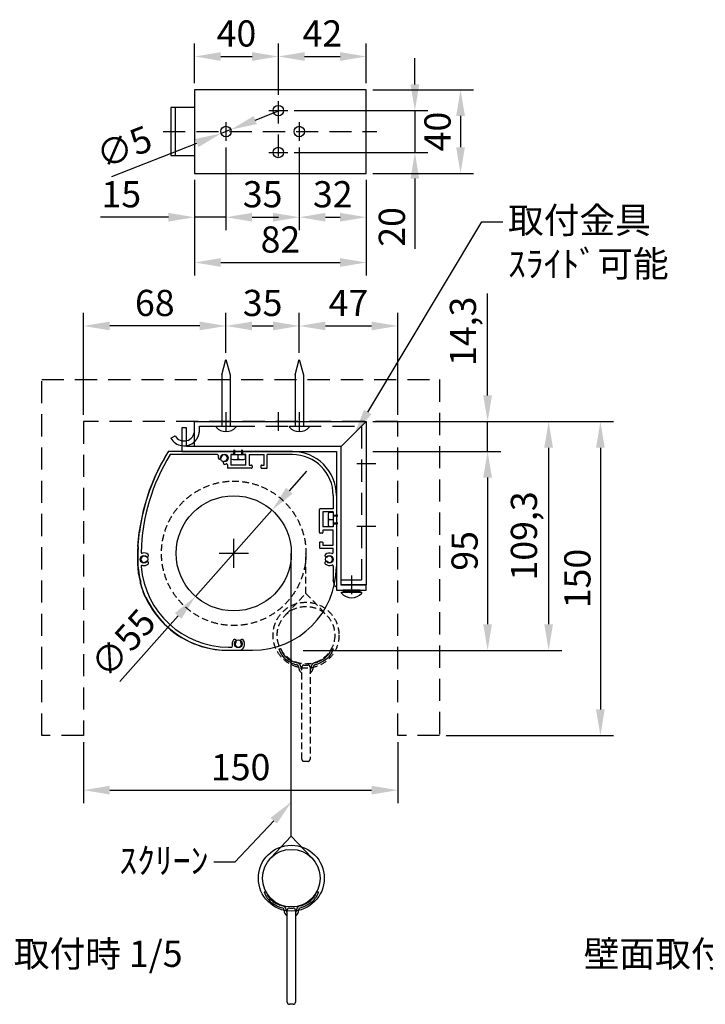
# Model space of a CAD drawing. Units: millimetres. Extents: x 0 to 6300, y 0 to 8910.
# Drawn here: x 2170 to 4135, y 1702 to 4524 of the extents above; entities that cross this region are included whole.
import ezdxf
from ezdxf import colors
from ezdxf.entities.mleader import LeaderData, LeaderLine
from ezdxf.math import Vec2, Vec3

# ---------------------------------------------------------------- set-up
doc = ezdxf.new("R2010")
doc.units = ezdxf.units.MM
doc.linetypes.add('HIDDEN', pattern=[9.525, 6.35, -3.175])
doc.layers.get('Defpoints').update_dxf_attribs({"color": 4})
for name, color, linetype in [('box', 5, 'Continuous'), ('case', 1, 'Continuous'), ('case-cap', 3, 'Continuous'), ('etc', 150, 'Continuous'), ('kiji', 254, 'Continuous'), ('roller', 251, 'Continuous'), ('sita-pipe', 253, 'Continuous'), ('torituke-kanagu', 30, 'Continuous'), ('文字', 7, 'Continuous')]:
    doc.layers.add(name, color=color, linetype=linetype)
doc.layers.add('寸法', color=6, linetype='Continuous', lineweight=0)
doc.dimstyles.new('拡大図', dxfattribs={"dimscale": 30, "dimtxt": 2.5, "dimasz": 2.5, "dimexe": 1.25, "dimexo": 0.625, "dimtad": 1, "dimlfac": 0.166667, "dimtxsty": 'Standard', "dimcen": 2.5, "dimclrd": 6, "dimclre": 6, "dimclrt": 4, "dimadec": 0, "dimazin": 0, "dimtfac": 1, "dimtmove": 0, "dimatfit": 3, "dimldrblk": 'NONE', "dimfxl": 1, "dimarcsym": 0})

# ---------------------------------------------------------------- blocks, each defined once
blk = doc.blocks.new('*D13')
at = {"layer": 'Defpoints', "color": 0}
for p in [(2353.3, 2472.5), (3253.3, 2472.5), (3253.3, 2316)]:
    blk.add_point(p, dxfattribs=at)
at = {"layer": '寸法', "color": 6, "lineweight": -2}
for p, q in [((2353.3, 2453.8), (2353.3, 2278.5)), ((3253.3, 2453.8), (3253.3, 2278.5)), ((2428.3, 2316), (3178.3, 2316))]:
    blk.add_line(p, q, dxfattribs=at)
at = {"layer": '寸法', "color": 6}
for points in [[(2428.3, 2328.5), (2428.3, 2303.5), (2353.3, 2316)], [(3178.3, 2328.5), (3178.3, 2303.5), (3253.3, 2316)]]:
    blk.add_solid(points, dxfattribs=at)
at = {"layer": '寸法', "color": 4, "insert": (2803.3, 2372.2), "char_height": 75, "attachment_point": 5}
blk.add_mtext('150', dxfattribs=at)
blk = doc.blocks.new('_None')
blk = doc.blocks.new('*D14')
at = {"layer": 'Defpoints', "color": 0}
for p in [(3253.3, 3372.5), (3373.3, 2472.5), (3834, 2472.5)]:
    blk.add_point(p, dxfattribs=at)
at = {"layer": '寸法', "color": 6, "lineweight": -2}
for p, q in [((3272, 3372.5), (3871.5, 3372.5)), ((3834, 3297.5), (3834, 2547.5)), ((3392, 2472.5), (3871.5, 2472.5))]:
    blk.add_line(p, q, dxfattribs=at)
at = {"layer": '寸法', "color": 6}
for points in [[(3821.5, 3297.5), (3846.5, 3297.5), (3834, 3372.5)], [(3821.5, 2547.5), (3846.5, 2547.5), (3834, 2472.5)]]:
    blk.add_solid(points, dxfattribs=at)
at = {"layer": '寸法', "color": 4, "insert": (3777.8, 2922.5), "char_height": 75, "attachment_point": 5, "rotation": 90}
blk.add_mtext('150', dxfattribs=at)
blk = doc.blocks.new('*D15')
at = {"layer": 'Defpoints', "color": 0}
for p in [(3253.3, 3372.5), (2963.5, 2716.7), (3685.8, 2716.7)]:
    blk.add_point(p, dxfattribs=at)
at = {"layer": '寸法', "color": 6, "lineweight": -2}
for p, q in [((3272, 3372.5), (3723.3, 3372.5)), ((3685.8, 3297.5), (3685.8, 2791.7)), ((2982.3, 2716.7), (3723.3, 2716.7))]:
    blk.add_line(p, q, dxfattribs=at)
at = {"layer": '寸法', "color": 6}
for points in [[(3673.3, 3297.5), (3698.3, 3297.5), (3685.8, 3372.5)], [(3673.3, 2791.7), (3698.3, 2791.7), (3685.8, 2716.7)]]:
    blk.add_solid(points, dxfattribs=at)
at = {"layer": '寸法', "color": 4, "insert": (3624.7, 3044.6), "char_height": 75, "attachment_point": 5, "rotation": 90}
blk.add_mtext('109,3', dxfattribs=at)
blk = doc.blocks.new('*D16')
at = {"layer": 'Defpoints', "color": 0}
for p in [(2353.3, 3646.4), (2761.3, 3550.7), (2353.3, 3372.5)]:
    blk.add_point(p, dxfattribs=at)
at = {"layer": '寸法', "color": 6, "lineweight": -2}
for p, q in [((2353.3, 3391.3), (2353.3, 3683.9)), ((2761.3, 3569.5), (2761.3, 3683.9)), ((2686.3, 3646.4), (2428.3, 3646.4))]:
    blk.add_line(p, q, dxfattribs=at)
at = {"layer": '寸法', "color": 6}
for points in [[(2428.3, 3658.9), (2428.3, 3633.9), (2353.3, 3646.4)], [(2686.3, 3658.9), (2686.3, 3633.9), (2761.3, 3646.4)]]:
    blk.add_solid(points, dxfattribs=at)
at = {"layer": '寸法', "color": 4, "insert": (2557.3, 3702.7), "char_height": 75, "attachment_point": 5}
blk.add_mtext('68', dxfattribs=at)
blk = doc.blocks.new('*D17')
at = {"layer": 'Defpoints', "color": 0}
for p in [(2971.3, 3646.4), (2761.3, 3550.7), (2971.3, 3550.7)]:
    blk.add_point(p, dxfattribs=at)
at = {"layer": '寸法', "color": 6, "lineweight": -2}
for p, q in [((2761.3, 3569.5), (2761.3, 3683.9)), ((2971.3, 3569.5), (2971.3, 3683.9)), ((2836.3, 3646.4), (2896.3, 3646.4))]:
    blk.add_line(p, q, dxfattribs=at)
at = {"layer": '寸法', "color": 6}
for points in [[(2836.3, 3658.9), (2836.3, 3633.9), (2761.3, 3646.4)], [(2896.3, 3658.9), (2896.3, 3633.9), (2971.3, 3646.4)]]:
    blk.add_solid(points, dxfattribs=at)
at = {"layer": '寸法', "color": 4, "insert": (2866.3, 3702.7), "char_height": 75, "attachment_point": 5}
blk.add_mtext('35', dxfattribs=at)
blk = doc.blocks.new('*D18')
at = {"layer": 'Defpoints', "color": 0}
for p in [(3253.3, 3646.4), (2971.3, 3550.7), (3253.3, 3372.5)]:
    blk.add_point(p, dxfattribs=at)
at = {"layer": '寸法', "color": 6, "lineweight": -2}
for p, q in [((2971.3, 3569.5), (2971.3, 3683.9)), ((3253.3, 3391.3), (3253.3, 3683.9)), ((3046.3, 3646.4), (3178.3, 3646.4))]:
    blk.add_line(p, q, dxfattribs=at)
at = {"layer": '寸法', "color": 6}
for points in [[(3046.3, 3658.9), (3046.3, 3633.9), (2971.3, 3646.4)], [(3178.3, 3658.9), (3178.3, 3633.9), (3253.3, 3646.4)]]:
    blk.add_solid(points, dxfattribs=at)
at = {"layer": '寸法', "color": 4, "insert": (3112.3, 3702.7), "char_height": 75, "attachment_point": 5}
blk.add_mtext('47', dxfattribs=at)
blk = doc.blocks.new('*D11')
at = {"layer": 'Defpoints', "color": 0}
for p in [(3163.3, 3372.5), (3510.9, 3372.5), (3163.3, 3286.7)]:
    blk.add_point(p, dxfattribs=at)
at = {"layer": '寸法', "color": 6, "lineweight": -2}
for p, q in [((3510.9, 3447.5), (3510.9, 3739.7)), ((3182, 3372.5), (3548.4, 3372.5)), ((3510.9, 3286.7), (3510.9, 3372.5)), ((3182, 3286.7), (3548.4, 3286.7)), ((3510.9, 3211.7), (3510.9, 3136.7))]:
    blk.add_line(p, q, dxfattribs=at)
at = {"layer": '寸法', "color": 6}
for points in [[(3498.4, 3447.5), (3523.4, 3447.5), (3510.9, 3372.5)], [(3498.4, 3211.7), (3523.4, 3211.7), (3510.9, 3286.7)]]:
    blk.add_solid(points, dxfattribs=at)
at = {"layer": '寸法', "color": 4, "insert": (3449.9, 3631.1), "char_height": 75, "attachment_point": 5, "rotation": 90}
blk.add_mtext('14,3', dxfattribs=at)
blk = doc.blocks.new('*D12')
at = {"layer": 'Defpoints', "color": 0}
for p in [(3163.3, 3286.7), (2963.5, 2716.7), (3510.9, 2716.7)]:
    blk.add_point(p, dxfattribs=at)
at = {"layer": '寸法', "color": 6, "lineweight": -2}
for p, q in [((3182, 3286.7), (3548.4, 3286.7)), ((3510.9, 3211.7), (3510.9, 2791.7)), ((2982.3, 2716.7), (3548.4, 2716.7))]:
    blk.add_line(p, q, dxfattribs=at)
at = {"layer": '寸法', "color": 6}
for points in [[(3498.4, 3211.7), (3523.4, 3211.7), (3510.9, 3286.7)], [(3498.4, 2791.7), (3523.4, 2791.7), (3510.9, 2716.7)]]:
    blk.add_solid(points, dxfattribs=at)
at = {"layer": '寸法', "color": 4, "insert": (3454.7, 3001.7), "char_height": 75, "attachment_point": 5, "rotation": 90}
blk.add_mtext('95', dxfattribs=at)
blk = doc.blocks.new('*D19')
at = {"layer": 'Defpoints', "color": 0}
for p in [(2761.3, 4176.6), (2671.3, 4083.6), (2671.3, 3958)]:
    blk.add_point(p, dxfattribs=at)
at = {"layer": '寸法', "color": 6, "lineweight": -2}
for p, q in [((2761.3, 4157.8), (2761.3, 3920.5)), ((2671.3, 4064.8), (2671.3, 3920.5)), ((2596.3, 3958), (2401.5, 3958)), ((2761.3, 3958), (2671.3, 3958)), ((2836.3, 3958), (2911.3, 3958))]:
    blk.add_line(p, q, dxfattribs=at)
at = {"layer": '寸法', "color": 6}
for points in [[(2596.3, 3970.5), (2596.3, 3945.5), (2671.3, 3958)], [(2836.3, 3970.5), (2836.3, 3945.5), (2761.3, 3958)]]:
    blk.add_solid(points, dxfattribs=at)
at = {"layer": '寸法', "color": 4, "insert": (2461.4, 4014.2), "char_height": 75, "attachment_point": 5}
blk.add_mtext('15', dxfattribs=at)
blk = doc.blocks.new('*D20')
at = {"layer": 'Defpoints', "color": 0}
for p in [(2761.3, 4176.6), (2971.3, 4176.6), (2971.3, 3958)]:
    blk.add_point(p, dxfattribs=at)
at = {"layer": '寸法', "color": 6, "lineweight": -2}
for p, q in [((2761.3, 4157.8), (2761.3, 3920.5)), ((2971.3, 4157.8), (2971.3, 3920.5)), ((2836.3, 3958), (2896.3, 3958))]:
    blk.add_line(p, q, dxfattribs=at)
at = {"layer": '寸法', "color": 6}
for points in [[(2836.3, 3970.5), (2836.3, 3945.5), (2761.3, 3958)], [(2896.3, 3970.5), (2896.3, 3945.5), (2971.3, 3958)]]:
    blk.add_solid(points, dxfattribs=at)
at = {"layer": '寸法', "color": 4, "insert": (2866.3, 4014.2), "char_height": 75, "attachment_point": 5}
blk.add_mtext('35', dxfattribs=at)
blk = doc.blocks.new('*D21')
at = {"layer": 'Defpoints', "color": 0}
for p in [(2971.3, 4176.6), (3163.3, 4083.6), (3163.3, 3958)]:
    blk.add_point(p, dxfattribs=at)
at = {"layer": '寸法', "color": 6, "lineweight": -2}
for p, q in [((2971.3, 4157.8), (2971.3, 3920.5)), ((3163.3, 4064.8), (3163.3, 3920.5)), ((3046.3, 3958), (3088.3, 3958))]:
    blk.add_line(p, q, dxfattribs=at)
at = {"layer": '寸法', "color": 6}
for points in [[(3046.3, 3970.5), (3046.3, 3945.5), (2971.3, 3958)], [(3088.3, 3970.5), (3088.3, 3945.5), (3163.3, 3958)]]:
    blk.add_solid(points, dxfattribs=at)
at = {"layer": '寸法', "color": 4, "insert": (3067.3, 4014.2), "char_height": 75, "attachment_point": 5}
blk.add_mtext('32', dxfattribs=at)
blk = doc.blocks.new('*D22')
at = {"layer": 'Defpoints', "color": 0}
for p in [(2671.3, 4083.6), (3163.3, 4083.6), (3163.3, 3828.3)]:
    blk.add_point(p, dxfattribs=at)
at = {"layer": '寸法', "color": 6, "lineweight": -2}
for p, q in [((2671.3, 4064.8), (2671.3, 3790.8)), ((3163.3, 4064.8), (3163.3, 3790.8)), ((2746.3, 3828.3), (3088.3, 3828.3))]:
    blk.add_line(p, q, dxfattribs=at)
at = {"layer": '寸法', "color": 6}
for points in [[(2746.3, 3840.8), (2746.3, 3815.8), (2671.3, 3828.3)], [(3088.3, 3840.8), (3088.3, 3815.8), (3163.3, 3828.3)]]:
    blk.add_solid(points, dxfattribs=at)
at = {"layer": '寸法', "color": 4, "insert": (2917.3, 3884.5), "char_height": 75, "attachment_point": 5}
blk.add_mtext('82', dxfattribs=at)
blk = doc.blocks.new('*D23')
at = {"layer": 'Defpoints', "color": 0}
for p in [(2938.3, 4263.6), (2938.3, 4143.6), (3302.5, 4143.6)]:
    blk.add_point(p, dxfattribs=at)
at = {"layer": '寸法', "color": 6, "lineweight": -2}
for p, q in [((3302.5, 4338.6), (3302.5, 4413.6)), ((2957, 4263.6), (3340, 4263.6)), ((3302.5, 4263.6), (3302.5, 4143.6)), ((2957, 4143.6), (3340, 4143.6)), ((3302.5, 4068.6), (3302.5, 3867))]:
    blk.add_line(p, q, dxfattribs=at)
at = {"layer": '寸法', "color": 6}
for points in [[(3290, 4338.6), (3315, 4338.6), (3302.5, 4263.6)], [(3290, 4068.6), (3315, 4068.6), (3302.5, 4143.6)]]:
    blk.add_solid(points, dxfattribs=at)
at = {"layer": '寸法', "color": 4, "insert": (3246.3, 3930.3), "char_height": 75, "attachment_point": 5, "rotation": 90}
blk.add_mtext('20', dxfattribs=at)
blk = doc.blocks.new('*D24')
at = {"layer": 'Defpoints', "color": 0}
for p in [(3163.3, 4323.6), (3163.3, 4083.6), (3433.3, 4083.6)]:
    blk.add_point(p, dxfattribs=at)
at = {"layer": '寸法', "color": 6, "lineweight": -2}
for p, q in [((3182, 4323.6), (3470.8, 4323.6)), ((3433.3, 4248.6), (3433.3, 4158.6)), ((3182, 4083.6), (3470.8, 4083.6))]:
    blk.add_line(p, q, dxfattribs=at)
at = {"layer": '寸法', "color": 6}
for points in [[(3420.8, 4248.6), (3445.8, 4248.6), (3433.3, 4323.6)], [(3420.8, 4158.6), (3445.8, 4158.6), (3433.3, 4083.6)]]:
    blk.add_solid(points, dxfattribs=at)
at = {"layer": '寸法', "color": 4, "insert": (3377, 4203.6), "char_height": 75, "attachment_point": 5, "rotation": 90}
blk.add_mtext('40', dxfattribs=at)
blk = doc.blocks.new('*D25')
at = {"layer": 'Defpoints', "color": 0}
for p in [(2911.3, 4418.7), (2671.3, 4323.6), (2911.3, 4290.6)]:
    blk.add_point(p, dxfattribs=at)
at = {"layer": '寸法', "color": 6, "lineweight": -2}
for p, q in [((2671.3, 4342.3), (2671.3, 4456.2)), ((2911.3, 4309.3), (2911.3, 4456.2)), ((2746.3, 4418.7), (2836.3, 4418.7))]:
    blk.add_line(p, q, dxfattribs=at)
at = {"layer": '寸法', "color": 6}
for points in [[(2746.3, 4431.2), (2746.3, 4406.2), (2671.3, 4418.7)], [(2836.3, 4431.2), (2836.3, 4406.2), (2911.3, 4418.7)]]:
    blk.add_solid(points, dxfattribs=at)
at = {"layer": '寸法', "color": 4, "insert": (2791.3, 4475), "char_height": 75, "attachment_point": 5}
blk.add_mtext('40', dxfattribs=at)
blk = doc.blocks.new('*D26')
at = {"layer": 'Defpoints', "color": 0}
for p in [(3163.3, 4418.7), (3163.3, 4323.6), (2911.3, 4290.6)]:
    blk.add_point(p, dxfattribs=at)
at = {"layer": '寸法', "color": 6, "lineweight": -2}
for p, q in [((2911.3, 4309.3), (2911.3, 4456.2)), ((3163.3, 4342.3), (3163.3, 4456.2)), ((2986.3, 4418.7), (3088.3, 4418.7))]:
    blk.add_line(p, q, dxfattribs=at)
at = {"layer": '寸法', "color": 6}
for points in [[(2986.3, 4431.2), (2986.3, 4406.2), (2911.3, 4418.7)], [(3088.3, 4431.2), (3088.3, 4406.2), (3163.3, 4418.7)]]:
    blk.add_solid(points, dxfattribs=at)
at = {"layer": '寸法', "color": 4, "insert": (3037.3, 4475), "char_height": 75, "attachment_point": 5}
blk.add_mtext('42', dxfattribs=at)
blk = doc.blocks.new('*D27')
at = {"layer": 'Defpoints', "color": 0}
for p in [(2775.2, 4209.1), (2747.3, 4198.1)]:
    blk.add_point(p, dxfattribs=at)
at = {"layer": '寸法', "color": 6, "lineweight": -2}
for p, q in [((2845, 4236.5), (2914.8, 4264)), ((2775.2, 4209.1), (2747.3, 4198.1)), ((2434.2, 4074.8), (2677.5, 4170.6))]:
    blk.add_line(p, q, dxfattribs=at)
at = {"layer": '寸法', "color": 6}
for points in [[(2840.5, 4248.2), (2849.6, 4224.9), (2775.2, 4209.1)], [(2673, 4182.2), (2682.1, 4159), (2747.3, 4198.1)]]:
    blk.add_solid(points, dxfattribs=at)
at = {"layer": '寸法', "color": 4, "insert": (2472.9, 4150.5), "char_height": 75, "attachment_point": 5, "rotation": 21.4834}
blk.add_mtext('∅5', dxfattribs=at)
blk = doc.blocks.new('*D39')
at = {"layer": 'Defpoints', "color": 0}
for p in [(2893.1, 3118.1), (2674, 2871.4)]:
    blk.add_point(p, dxfattribs=at)
at = {"layer": '寸法', "color": 6, "lineweight": -2}
for p, q in [((2942.9, 3174.2), (2992.7, 3230.3)), ((2893.1, 3118.1), (2674, 2871.4)), ((2457.4, 2627.6), (2624.2, 2815.3))]:
    blk.add_line(p, q, dxfattribs=at)
at = {"layer": '寸法', "color": 6}
for points in [[(2933.5, 3182.5), (2952.2, 3165.9), (2893.1, 3118.1)], [(2614.8, 2823.6), (2633.5, 2807), (2674, 2871.4)]]:
    blk.add_solid(points, dxfattribs=at)
at = {"layer": '寸法', "color": 4, "insert": (2473.8, 2730.7), "char_height": 75, "attachment_point": 5, "rotation": 48.3938}
blk.add_mtext('∅55', dxfattribs=at)

msp = doc.modelspace()

# ---------------------------------------------------------------- linework, layer by layer
at = {"layer": 'box', "linetype": 'HIDDEN', "ltscale": 10}
for p, q in [((2233.283, 3492.533), (3373.283, 3492.533)), ((2233.283, 2472.533), (2233.283, 3492.533)), ((3373.283, 3492.533), (3373.283, 2472.533)), ((2353.283, 3372.533), (2353.283, 2472.533)), ((3253.283, 3372.533), (2353.283, 3372.533)), ((3253.283, 2472.533), (3253.283, 3372.533)), ((2353.283, 2472.533), (2233.283, 2472.533)), ((3373.283, 2472.533), (3253.283, 2472.533))]:
    msp.add_line(p, q, dxfattribs=at)
at = {"layer": 'case'}
for p, q in [((2782.283, 3286.733), (2598.01, 3286.733)), ((2736.547, 3277.733), (2601.36, 3277.733)), ((2775.083, 3277.733), (2775.083, 3247.733)), ((2782.283, 3277.733), (2775.083, 3277.733)), ((2784.083, 3279.533), (2784.083, 3284.933)), ((2809.283, 3279.533), (2809.283, 3284.933)), ((2951.483, 3286.733), (2811.083, 3286.733)), ((2818.283, 3277.733), (2811.083, 3277.733)), ((2818.283, 3247.733), (2818.283, 3277.733)), ((2827.283, 3277.733), (2827.283, 3247.733)), ((2827.283, 3277.733), (2870.483, 3277.733)), ((2870.483, 3247.733), (2870.483, 3277.733)), ((2879.483, 3240.533), (2879.483, 3277.733)), ((2951.483, 3277.733), (2879.483, 3277.733)), ((2766.083, 3248.197), (2766.083, 3240.533)), ((2818.283, 3247.733), (2775.083, 3247.733)), ((2827.283, 3247.733), (2834.483, 3247.733)), ((2836.283, 3245.933), (2836.283, 3240.533)), ((2861.483, 3245.933), (2861.483, 3240.533)), ((2863.283, 3247.733), (2870.483, 3247.733)), ((2834.483, 3238.733), (2767.883, 3238.733)), ((2863.283, 3238.733), (2877.683, 3238.733)), ((3068.483, 3160.733), (3068.483, 3122.509)), ((3077.483, 3160.733), (3077.483, 3106.309)), ((3029.483, 3054.109), (3029.483, 3120.709)), ((3068.483, 3122.509), (3031.283, 3122.509)), ((3038.483, 3113.509), (3038.483, 3070.309)), ((3068.483, 3113.509), (3038.483, 3113.509)), ((3068.483, 3113.509), (3068.483, 3106.309)), ((3070.283, 3104.509), (3075.683, 3104.509)), ((3068.483, 3077.509), (3068.483, 3070.309)), ((3070.283, 3079.309), (3075.683, 3079.309)), ((3077.483, 3077.509), (3077.483, 2902.133)), ((2513.327, 3055.733), (2513.56, 3055.733)), ((3036.683, 3052.309), (3031.283, 3052.309)), ((3068.483, 3070.309), (3038.483, 3070.309)), ((3038.483, 3061.309), (3038.483, 3054.109)), ((3068.483, 3061.309), (3038.483, 3061.309)), ((3068.483, 3018.109), (3068.483, 3061.309)), ((3029.483, 3025.309), (3029.483, 3010.909)), ((3036.683, 3027.109), (3031.283, 3027.109)), ((3038.483, 3025.309), (3038.483, 3018.109)), ((3031.283, 3009.109), (3068.483, 3009.109)), ((3038.483, 3018.109), (3068.483, 3018.109)), ((3068.483, 2997.23), (3068.483, 3009.109)), ((3068.483, 2958.235), (3068.483, 2917.198)), ((3072.77, 2901.491), (3068.548, 2916.717)), ((2530.846, 2869.733), (2531.65, 2869.733)), ((2768.483, 2725.733), (2776.558, 2725.733)), ((2768.483, 2716.733), (2796.683, 2716.733))]:
    msp.add_line(p, q, dxfattribs=at)
for centre, radius, start, end in [((3086.243, 2980.833), 577.56, 148.184572, 172.548786), ((3086.243, 2980.833), 568.56, 148.520396, 178.259002), ((2598.01, 3283.733), 3, 90, 148.184573), ((2736.547, 3274.733), 3, 341.682302, 90), ((2756.483, 3268.133), 18, 161.682302, 175.529445), ((2756.483, 3268.133), 9, 274.471221, 175.528779), ((2782.283, 3284.933), 1.8, 0, 90), ((2782.283, 3279.533), 1.8, 270, 0), ((2811.083, 3284.933), 1.8, 90, 180), ((2811.083, 3279.533), 1.8, 180, 270), ((2951.483, 3160.733), 126, 0, 90), ((2951.483, 3160.733), 117, 0, 90), ((2743.024, 3269.185), 4.5, 175.531442, 355.528779), ((2757.535, 3254.674), 4.5, 94.471221, 274.473883), ((2756.483, 3268.133), 18, 274.471886, 288.317698), ((2763.083, 3248.197), 3, 0, 108.317698), ((2834.483, 3245.933), 1.8, 0, 90), ((2863.283, 3245.933), 1.8, 90, 180), ((2767.883, 3240.533), 1.8, 180, 270), ((2834.483, 3240.533), 1.8, 270, 0), ((2863.283, 3240.533), 1.8, 180, 270), ((2877.683, 3240.533), 1.8, 270, 0), ((3031.283, 3120.709), 1.8, 90, 180), ((3070.283, 3106.309), 1.8, 180, 270), ((3075.683, 3106.309), 1.8, 270, 0), ((3070.283, 3077.509), 1.8, 90, 180), ((3075.683, 3077.509), 1.8, 0, 90), ((3086.243, 2980.833), 579.36, 172.728837, 176.555666), ((2513.327, 3053.933), 1.8, 90, 172.728832), ((3031.283, 3054.109), 1.8, 180, 270), ((3036.683, 3054.109), 1.8, 270, 0), ((3031.283, 3025.309), 1.8, 90, 180), ((3036.683, 3025.309), 1.8, 0, 90), ((2509.726, 3015.533), 1.8, 176.555661, 266.644944), ((3086.243, 2980.833), 577.56, 176.734232, 181.295507), ((2520.944, 2998.016), 3, 178.258998, 285.010517), ((2526.383, 2977.733), 18, 49.470499, 105.010513), ((2535.155, 2987.994), 4.5, 229.471227, 49.468336), ((3031.283, 3010.909), 1.8, 180, 270), ((3048.91, 2987.994), 4.5, 130.529987, 310.528779), ((3057.683, 2977.733), 18, 68.196252, 130.529081), ((3065.483, 2997.23), 3, 248.196252, 0), ((2768.483, 2976.533), 259.8, 181.931647, 194.443354), ((2526.383, 2977.733), 9, 49.471222, 310.528791), ((2526.383, 2977.733), 18, 256.353652, 310.528064), ((2535.155, 2967.472), 4.5, 310.525887, 130.528788), ((3048.91, 2967.472), 4.5, 49.471221, 229.472428), ((3057.683, 2977.733), 18, 229.471523, 291.803748), ((3057.683, 2977.733), 9, 229.471221, 130.528779), ((2521.428, 2957.325), 3, 76.35365, 184.445506), ((2768.483, 2976.533), 250.8, 184.445506, 270.000005), ((3065.483, 2958.235), 3, 0, 111.803748), ((2517.349, 2909.991), 1.8, 104.641839, 194.840324), ((2517.349, 2909.991), 1.8, 104.641839, 194.840324), ((2768.483, 2976.533), 261.6, 194.840323, 203.838319), ((3070.283, 2917.198), 1.8, 180, 195.498173), ((3075.083, 2902.133), 2.4, 195.498173, 0), ((2530.846, 2871.533), 1.8, 203.83832, 270), ((2530.846, 2871.533), 1.8, 203.83832, 270), ((2768.483, 2976.533), 259.8, 204.273045, 270.000006), ((2796.683, 2734.733), 18, 139.471216, 196.601554), ((2786.421, 2743.505), 4.5, 319.47122, 139.47123), ((2796.683, 2734.733), 9, 139.471208, 40.528804), ((2796.683, 2734.733), 18, 270, 40.528775), ((2806.944, 2743.505), 4.5, 40.528734, 220.52879), ((2776.558, 2728.733), 3, 270, 16.601557)]:
    msp.add_arc(centre, radius, start, end, dxfattribs=at)
for p in [(2596.343, 3286.733), (2517.083, 2977.733), (2517.083, 2977.733)]:
    msp.add_point(p, dxfattribs=at)
at = {"layer": 'case-cap'}
for p, q in [((2951.483, 3286.733), (2600.5, 3286.733)), ((3077.483, 3160.733), (3077.483, 2956.733)), ((2767.277, 2716.733), (2837.483, 2716.733))]:
    msp.add_line(p, q, dxfattribs=at)
for centre in [(2756.483, 3268.133), (2526.383, 2977.733), (3057.683, 2977.733), (2796.683, 2735.333)]:
    msp.add_circle(centre, 11.1, dxfattribs=at)
for centre, radius, start, end in [((3085.041, 2978.919), 577.56, 148.209824, 180.11772), ((2600.5, 3279.233), 7.5, 90, 148.209824), ((2951.483, 3160.733), 126, 0, 90), ((2767.28, 2976.533), 259.8, 179.735353, 270.000611), ((2837.483, 2956.733), 240, 270, 0)]:
    msp.add_arc(centre, radius, start, end, dxfattribs=at)
at = {"layer": 'etc'}
for p, q in [((2749.283, 3505.948), (2761.283, 3550.733)), ((2761.283, 3550.733), (2773.283, 3505.948)), ((2959.283, 3505.948), (2971.283, 3550.733)), ((2971.283, 3550.733), (2983.283, 3505.948)), ((2749.283, 3505.948), (2749.283, 3358.733)), ((2773.283, 3505.948), (2773.283, 3358.733)), ((2959.283, 3505.948), (2959.283, 3358.733)), ((2983.283, 3505.948), (2983.283, 3358.733)), ((2732.963, 3358.733), (2732.963, 3356.333)), ((2732.963, 3358.733), (2789.603, 3358.733)), ((2789.603, 3358.733), (2789.603, 3356.333)), ((2942.963, 3358.733), (2999.603, 3358.733)), ((2942.963, 3358.733), (2942.963, 3356.333)), ((2999.603, 3358.733), (2999.603, 3356.333)), ((2776.283, 3277.733), (2817.083, 3277.733)), ((2776.283, 3265.155), (2776.283, 3277.733)), ((2784.683, 3277.733), (2784.683, 3290.933)), ((2786.483, 3277.733), (2786.483, 3290.933)), ((2796.683, 3265.155), (2796.683, 3277.733)), ((2806.883, 3277.733), (2806.883, 3290.933)), ((2808.683, 3277.733), (2808.683, 3290.933)), ((2817.083, 3265.155), (2817.083, 3277.733)), ((2786.483, 3263.333), (2806.883, 3263.333)), ((3055.905, 3112.309), (3068.483, 3112.309)), ((3068.483, 3112.309), (3068.483, 3071.509)), ((3054.083, 3102.109), (3054.083, 3081.709)), ((3055.905, 3091.909), (3068.483, 3091.909)), ((3068.483, 3103.909), (3081.683, 3103.909)), ((3068.483, 3102.109), (3081.683, 3102.109)), ((3068.483, 3081.709), (3081.683, 3081.709)), ((3068.483, 3079.909), (3081.683, 3079.909)), ((3055.905, 3071.509), (3068.483, 3071.509)), ((3092.192, 2883.533), (3150.374, 2883.533)), ((3092.192, 2880.422), (3092.192, 2883.533)), ((3145.283, 2889.533), (3097.283, 2889.533)), ((3097.283, 2889.533), (3097.283, 2883.533)), ((3097.283, 2886.533), (3145.283, 2886.533)), ((3097.283, 2883.533), (3145.283, 2883.533)), ((3121.283, 2886.533), (3118.283, 2883.533)), ((3124.283, 2886.533), (3121.283, 2883.533)), ((3145.283, 2883.533), (3145.283, 2889.533)), ((3150.374, 2880.422), (3150.374, 2883.533))]:
    msp.add_line(p, q, dxfattribs=at)
for centre, radius, start, end in [((2761.283, 3382.225), 38.372, 222.435939, 317.564061), ((2971.283, 3382.225), 38.372, 222.435939, 317.564061), ((2786.483, 3292.794), 29.461, 249.743842, 290.256158), ((2806.883, 3292.794), 29.461, 249.743842, 290.256158), ((3083.544, 3102.109), 29.461, 159.743842, 200.256158), ((3083.544, 3081.709), 29.461, 159.743842, 200.256158), ((3121.283, 2906.805), 39.273, 222.205469, 317.794567)]:
    msp.add_arc(centre, radius, start, end, dxfattribs=at)
at = {"layer": 'kiji'}
msp.add_line((2948.518, 2183.688), (2948.518, 2994.746), dxfattribs=at)
at = {"layer": 'kiji', "linetype": 'HIDDEN', "ltscale": 3}
msp.add_line((2990.518, 2880.024), (2990.518, 2994.746), dxfattribs=at)
at = {"layer": 'kiji', "color": 254, "linetype": 'HIDDEN', "ltscale": 3}
for p, q in [((2932.181, 2818.36), (2990.518, 2880.024)), ((2990.518, 2880.024), (3048.854, 2818.36))]:
    msp.add_line(p, q, dxfattribs=at)
at = {"layer": 'kiji', "color": 254, "linetype": 'Continuous'}
for p, q in [((2890.181, 2122.025), (2948.518, 2183.688)), ((2948.518, 2183.688), (3006.854, 2122.025))]:
    msp.add_line(p, q, dxfattribs=at)
at = {"layer": 'kiji', "linetype": 'HIDDEN', "ltscale": 3}
msp.add_circle((2783.518, 2994.746), 207, dxfattribs=at)
at = {"layer": 'kiji', "color": 254, "linetype": 'HIDDEN', "ltscale": 3}
msp.add_circle((2990.518, 2760.024), 94.5, dxfattribs=at)
at = {"layer": 'kiji', "color": 254, "linetype": 'Continuous'}
msp.add_circle((2948.518, 2063.688), 94.5, dxfattribs=at)
at = {"layer": 'roller', "extrusion": (-1, 1e-16, 0)}
msp.add_line((2783.518, 2952.746), (2783.518, 3036.746), dxfattribs=at)
at = {"layer": 'roller', "extrusion": (0, 1, 0)}
msp.add_line((2741.518, 2994.746), (2825.518, 2994.746), dxfattribs=at)
at = {"layer": 'roller'}
msp.add_circle((2783.518, 2994.746), 165, dxfattribs=at)
at = {"layer": 'sita-pipe', "color": 253, "linetype": 'HIDDEN', "ltscale": 3}
for p, q in [((2912.518, 2721.198), (2918.518, 2721.198)), ((2912.518, 2721.198), (2918.518, 2721.198)), ((2912.518, 2721.198), (2914.376, 2715.998)), ((2914.376, 2715.998), (2916.514, 2711.143)), ((2916.514, 2711.143), (2918.948, 2706.615)), ((2918.518, 2721.198), (2920.107, 2716.499)), ((2920.107, 2716.499), (2922.083, 2712.058)), ((2922.083, 2712.058), (2924.449, 2707.873)), ((3058.952, 2712.058), (3056.587, 2707.873)), ((3060.928, 2716.499), (3058.952, 2712.058)), ((3062.518, 2721.198), (3060.928, 2716.499)), ((3064.522, 2711.143), (3062.087, 2706.615)), ((3062.518, 2721.198), (3068.518, 2721.198)), ((3062.518, 2721.198), (3068.518, 2721.198)), ((3066.659, 2715.998), (3064.522, 2711.143)), ((3068.518, 2721.198), (3066.659, 2715.998)), ((2918.948, 2706.615), (2921.697, 2702.394)), ((2921.697, 2702.394), (2924.778, 2698.461)), ((2924.449, 2707.873), (2927.205, 2703.938)), ((2924.778, 2698.461), (2928.21, 2694.795)), ((2927.205, 2703.938), (2930.353, 2700.251)), ((2928.21, 2694.795), (2932.009, 2691.378)), ((2930.353, 2700.251), (2933.895, 2696.806)), ((2932.009, 2691.378), (2936.193, 2688.19)), ((2933.895, 2696.806), (2937.833, 2693.601)), ((2936.193, 2688.19), (2940.781, 2685.211)), ((2937.833, 2693.601), (2942.168, 2690.631)), ((2940.781, 2685.211), (2945.789, 2682.422)), ((2942.168, 2690.631), (2946.903, 2687.892)), ((2945.789, 2682.422), (2951.236, 2679.804)), ((2946.903, 2687.892), (2952.038, 2685.38)), ((2952.038, 2685.38), (2957.576, 2683.092)), ((2963.591, 2680.998), (2957.576, 2683.092)), ((3017.51, 2681.021), (3023.46, 2683.092)), ((3028.997, 2685.38), (3023.46, 2683.092)), ((3034.133, 2687.892), (3028.997, 2685.38)), ((3035.246, 2682.422), (3029.799, 2679.804)), ((3038.867, 2690.631), (3034.133, 2687.892)), ((3040.255, 2685.211), (3035.246, 2682.422)), ((3043.202, 2693.601), (3038.867, 2690.631)), ((3044.842, 2688.19), (3040.255, 2685.211)), ((3047.14, 2696.806), (3043.202, 2693.601)), ((3049.027, 2691.378), (3044.842, 2688.19)), ((3050.683, 2700.251), (3047.14, 2696.806)), ((3052.826, 2694.795), (3049.027, 2691.378)), ((3053.831, 2703.938), (3050.683, 2700.251)), ((3056.257, 2698.461), (3052.826, 2694.795)), ((3056.587, 2707.873), (3053.831, 2703.938)), ((3059.338, 2702.394), (3056.257, 2698.461)), ((3062.087, 2706.615), (3059.338, 2702.394)), ((2951.236, 2679.804), (2957.14, 2677.335)), ((2957.14, 2677.335), (2963.518, 2674.998)), ((2978.818, 2404.524), (2978.818, 2668.524)), ((2984.818, 2674.524), (2996.218, 2674.524)), ((3002.218, 2668.524), (3002.218, 2404.524)), ((3023.895, 2677.335), (3017.518, 2674.998)), ((3029.799, 2679.804), (3023.895, 2677.335)), ((2996.218, 2398.524), (2984.818, 2398.524))]:
    msp.add_line(p, q, dxfattribs=at)
at = {"layer": 'sita-pipe', "color": 253, "linetype": 'Continuous'}
for p, q in [((2870.518, 2024.863), (2876.518, 2024.863)), ((2870.518, 2024.863), (2876.518, 2024.863)), ((2870.518, 2024.863), (2872.376, 2019.662)), ((2872.376, 2019.662), (2874.514, 2014.808)), ((2874.514, 2014.808), (2876.948, 2010.28)), ((2876.518, 2024.863), (2878.107, 2020.164)), ((2876.948, 2010.28), (2879.697, 2006.059)), ((2878.107, 2020.164), (2880.083, 2015.723)), ((2879.697, 2006.059), (2882.778, 2002.125)), ((2880.083, 2015.723), (2882.449, 2011.537)), ((2882.449, 2011.537), (2885.205, 2007.603)), ((2885.205, 2007.603), (2888.353, 2003.915)), ((2888.353, 2003.915), (2891.895, 2000.471)), ((3008.683, 2003.915), (3005.14, 2000.471)), ((3011.831, 2007.603), (3008.683, 2003.915)), ((3014.587, 2011.537), (3011.831, 2007.603)), ((3017.338, 2006.059), (3014.257, 2002.125)), ((3016.952, 2015.723), (3014.587, 2011.537)), ((3018.928, 2020.164), (3016.952, 2015.723)), ((3020.087, 2010.28), (3017.338, 2006.059)), ((3020.518, 2024.863), (3018.928, 2020.164)), ((3022.522, 2014.808), (3020.087, 2010.28)), ((3020.518, 2024.863), (3026.518, 2024.863)), ((3020.518, 2024.863), (3026.518, 2024.863)), ((3024.659, 2019.662), (3022.522, 2014.808)), ((3026.518, 2024.863), (3024.659, 2019.662)), ((2882.778, 2002.125), (2886.21, 1998.46)), ((2886.21, 1998.46), (2890.009, 1995.043)), ((2890.009, 1995.043), (2894.193, 1991.855)), ((2891.895, 2000.471), (2895.833, 1997.265)), ((2894.193, 1991.855), (2898.781, 1988.876)), ((2895.833, 1997.265), (2900.168, 1994.295)), ((2898.781, 1988.876), (2903.789, 1986.087)), ((2900.168, 1994.295), (2904.903, 1991.557)), ((2903.789, 1986.087), (2909.236, 1983.468)), ((2904.903, 1991.557), (2910.038, 1989.045)), ((2909.236, 1983.468), (2915.14, 1981)), ((2910.038, 1989.045), (2915.576, 1986.757)), ((2915.14, 1981), (2921.518, 1978.663)), ((2921.591, 1984.663), (2915.576, 1986.757)), ((2942.818, 1978.188), (2954.218, 1978.188)), ((2975.51, 1984.686), (2981.46, 1986.757)), ((2981.895, 1981), (2975.518, 1978.663)), ((2986.997, 1989.045), (2981.46, 1986.757)), ((2987.799, 1983.468), (2981.895, 1981)), ((2992.133, 1991.557), (2986.997, 1989.045)), ((2993.246, 1986.087), (2987.799, 1983.468)), ((2996.867, 1994.295), (2992.133, 1991.557)), ((2998.255, 1988.876), (2993.246, 1986.087)), ((3001.202, 1997.265), (2996.867, 1994.295)), ((3002.842, 1991.855), (2998.255, 1988.876)), ((3005.14, 2000.471), (3001.202, 1997.265)), ((3007.027, 1995.043), (3002.842, 1991.855)), ((3010.826, 1998.46), (3007.027, 1995.043)), ((3014.257, 2002.125), (3010.826, 1998.46)), ((2936.818, 1708.188), (2936.818, 1972.188)), ((2960.218, 1972.188), (2960.218, 1708.188)), ((2954.218, 1702.188), (2942.818, 1702.188))]:
    msp.add_line(p, q, dxfattribs=at)
at = {"layer": 'sita-pipe', "color": 253, "linetype": 'HIDDEN', "ltscale": 3}
msp.add_circle((2990.518, 2760.024), 82.5, dxfattribs=at)
at = {"layer": 'sita-pipe', "color": 253, "linetype": 'Continuous'}
msp.add_circle((2948.518, 2063.688), 82.5, dxfattribs=at)
at = {"layer": 'sita-pipe', "color": 253, "linetype": 'HIDDEN', "ltscale": 3}
for centre, radius, start, end in [((2963.518, 2668.998), 12, 0, 90), ((2963.518, 2668.998), 12, 0, 90), ((3017.518, 2668.998), 12, 90, 180), ((3017.518, 2668.998), 12, 90, 180), ((2963.518, 2668.998), 6, 0, 90), ((2963.518, 2668.998), 6, 0, 90), ((2990.518, 2668.998), 21, 180, 236.141563), ((2990.518, 2668.998), 21, 180, 236.141563), ((2990.518, 2668.998), 15, 180, 218.739425), ((2990.518, 2668.998), 15, 180, 218.739425), ((2984.818, 2668.524), 6, 90, 180), ((2996.218, 2668.524), 6, 0, 90), ((2990.518, 2668.998), 15, 321.260575, 0), ((2990.518, 2668.998), 21, 303.858437, 0), ((2990.518, 2668.998), 15, 321.260575, 0), ((2990.518, 2668.998), 21, 303.858437, 0), ((3017.518, 2668.998), 6, 90, 180), ((3017.518, 2668.998), 6, 90, 180), ((2984.818, 2404.524), 6, 180, 270), ((2996.218, 2404.524), 6, 270, 0)]:
    msp.add_arc(centre, radius, start, end, dxfattribs=at)
at = {"layer": 'sita-pipe', "color": 253, "linetype": 'Continuous'}
for centre, radius, start, end in [((2921.518, 1972.663), 12, 0, 90), ((2921.518, 1972.663), 12, 0, 90), ((2921.518, 1972.663), 6, 0, 90), ((2921.518, 1972.663), 6, 0, 90), ((2942.818, 1972.188), 6, 90, 180), ((2954.218, 1972.188), 6, 0, 90), ((2975.518, 1972.663), 12, 90, 180), ((2975.518, 1972.663), 12, 90, 180), ((2975.518, 1972.663), 6, 90, 180), ((2975.518, 1972.663), 6, 90, 180), ((2948.518, 1972.663), 21, 180, 236.141563), ((2948.518, 1972.663), 21, 180, 236.141563), ((2948.518, 1972.663), 15, 180, 218.739425), ((2948.518, 1972.663), 15, 180, 218.739425), ((2948.518, 1972.663), 15, 321.260575, 0), ((2948.518, 1972.663), 21, 303.858437, 0), ((2948.518, 1972.663), 15, 321.260575, 0), ((2948.518, 1972.663), 21, 303.858437, 0), ((2942.818, 1708.188), 6, 180, 270), ((2954.218, 1708.188), 6, 270, 0)]:
    msp.add_arc(centre, radius, start, end, dxfattribs=at)
at = {"layer": 'torituke-kanagu'}
for p, q in [((2671.283, 4323.568), (2671.283, 4083.568)), ((3163.283, 4323.568), (2671.283, 4323.568)), ((3163.283, 4083.568), (3163.283, 4323.568)), ((2603.351, 4272.568), (2603.351, 4134.568)), ((2671.283, 4272.568), (2603.351, 4272.568)), ((2615.302, 4272.568), (2615.302, 4134.568)), ((2603.351, 4134.568), (2671.283, 4134.568)), ((2671.283, 4083.568), (3163.283, 4083.568)), ((2671.283, 3372.533), (3163.283, 3372.533)), ((2671.283, 3300.533), (2671.283, 3372.533)), ((3091.283, 3300.533), (3163.283, 3372.533)), ((3163.283, 3372.533), (3163.283, 2904.533)), ((2603.351, 3324.833), (2615.302, 3331.733)), ((2634.383, 3354.533), (2634.383, 3286.733)), ((2648.183, 3354.533), (2634.383, 3354.533)), ((2648.183, 3300.533), (2648.183, 3354.533)), ((2634.383, 3286.733), (3077.483, 3286.733)), ((3091.283, 3300.533), (2648.183, 3300.533)), ((3091.283, 3300.533), (2671.283, 3300.533)), ((3077.483, 3286.733), (3077.483, 2889.533)), ((3091.283, 2903.333), (3091.283, 3300.533)), ((3091.283, 2904.533), (3091.283, 3300.533)), ((3077.483, 2889.533), (3163.283, 2889.533)), ((3163.283, 2904.533), (3091.283, 2904.533)), ((3163.283, 2903.333), (3091.283, 2903.333)), ((3163.283, 2889.533), (3163.283, 2903.333))]:
    msp.add_line(p, q, dxfattribs=at)
at = {"layer": 'torituke-kanagu', "linetype": 'HIDDEN', "ltscale": 10}
for p, q in [((2911.283, 4290.568), (2911.283, 4116.568)), ((2581.283, 4203.568), (3193.283, 4203.568)), ((2685.083, 3358.733), (3149.483, 3358.733)), ((3149.483, 3358.733), (3149.483, 2918.333)), ((3091.283, 2918.333), (3149.483, 2918.333))]:
    msp.add_line(p, q, dxfattribs=at)
at = {"layer": 'torituke-kanagu', "ltscale": 0.1}
for p, q in [((2884.283, 4263.568), (2938.283, 4263.568)), ((2761.283, 4230.568), (2761.283, 4176.568)), ((2971.283, 4230.568), (2971.283, 4176.568)), ((2884.283, 4143.568), (2938.283, 4143.568)), ((2761.283, 3399.533), (2761.283, 3345.533)), ((2911.283, 3399.533), (2911.283, 3345.533)), ((2971.283, 3399.533), (2971.283, 3345.533)), ((3136.283, 3252.533), (3190.283, 3252.533)), ((3136.283, 3072.533), (3190.283, 3072.533)), ((3121.283, 2931.533), (3121.283, 2877.533))]:
    msp.add_line(p, q, dxfattribs=at)
at = {"layer": 'torituke-kanagu', "ltscale": 10}
msp.add_line((2685.083, 3346.733), (2685.083, 3358.733), dxfattribs=at)
at = {"layer": 'torituke-kanagu'}
for centre in [(2911.283, 4263.568), (2761.283, 4203.568), (2971.283, 4203.568), (2911.283, 4143.568)]:
    msp.add_circle(centre, 15, dxfattribs=at)
for radius, end in [(30, 0), (43.8, 313.230221)]:
    msp.add_arc((2641.283, 3346.733), radius, 210, end, dxfattribs=at)
at = {"layer": 'torituke-kanagu', "linetype": 'HIDDEN', "ltscale": 10}
msp.add_arc((2641.283, 3346.733), 43.8, 313.230221, 0, dxfattribs=at)

# ---------------------------------------------------------------- texts
at = {"layer": '文字'}
for s, p in [('ﾎﾞｯｸｽ取付時 1/5', (1897.573, 1809.459)), ('壁面取付時 1/5', (3786.133, 1809.459))]:
    msp.add_text(s, height=75, dxfattribs=at).set_placement(p)

# ---------------------------------------------------------------- dimensions: what is measured, and where the dimension line sits
at = {"layer": '寸法'}
for base, p1, p2, picture, middle in [((2911.283, 4418.723), (2671.283, 4323.568), (2911.283, 4290.568), '*D25', (2791.283, 4474.973)), ((3163.283, 4418.723), (2911.283, 4290.568), (3163.283, 4323.568), '*D26', (3037.283, 4474.973)), ((2671.283, 3957.993), (2761.283, 4176.568), (2671.283, 4083.568), '*D19', (2461.416, 4014.243)), ((2971.283, 3957.993), (2761.283, 4176.568), (2971.283, 4176.568), '*D20', (2866.283, 4014.243)), ((3163.283, 3957.993), (2971.283, 4176.568), (3163.283, 4083.568), '*D21', (3067.283, 4014.243)), ((3163.283, 3828.264), (2671.283, 4083.568), (3163.283, 4083.568), '*D22', (2917.283, 3884.514)), ((2353.283, 3646.419), (2761.283, 3550.733), (2353.283, 3372.533), '*D16', (2557.283, 3702.669)), ((2971.283, 3646.419), (2761.283, 3550.733), (2971.283, 3550.733), '*D17', (2866.283, 3702.669)), ((3253.283, 3646.419), (2971.283, 3550.733), (3253.283, 3372.533), '*D18', (3112.283, 3702.669)), ((3253.283, 2315.98), (2353.283, 2472.533), (3253.283, 2472.533), '*D13', (2803.283, 2372.23))]:
    dim = msp.add_linear_dim(base=base, p1=p1, p2=p2, dimstyle='拡大図', dxfattribs=at)
    dim.commit()
    dim.dimension.update_dxf_attribs({"geometry": picture, "text_midpoint": middle})
for base, p1, p2, picture, middle in [((3302.538, 4143.568), (2938.283, 4263.568), (2938.283, 4143.568), '*D23', (3246.288, 3930.275)), ((3433.285, 4083.568), (3163.283, 4323.568), (3163.283, 4083.568), '*D24', (3377.035, 4203.568)), ((3510.94, 3372.533), (3163.283, 3286.733), (3163.283, 3372.533), '*D11', (3449.931, 3631.13)), ((3685.754, 2716.733), (3253.283, 3372.533), (2963.515, 2716.733), '*D15', (3624.745, 3044.633)), ((3834.01, 2472.533), (3253.283, 3372.533), (3373.283, 2472.533), '*D14', (3777.76, 2922.533)), ((3510.94, 2716.733), (3163.283, 3286.733), (2963.515, 2716.733), '*D12', (3454.69, 3001.733))]:
    dim = msp.add_linear_dim(base=base, p1=p1, p2=p2, angle=90, dimstyle='拡大図', dxfattribs=at)
    dim.commit()
    dim.dimension.update_dxf_attribs({"geometry": picture, "text_midpoint": middle})
for p1, p2, picture, middle in [((2775.24, 4209.062), (2747.325, 4198.075), '*D27', (2493.472, 4098.164)), ((2893.079, 3118.121), (2673.957, 2871.371), '*D39', (2515.897, 2693.383))]:
    dim = msp.add_diameter_dim_2p(p1=p1, p2=p2, dimstyle='拡大図', dxfattribs=at)
    dim.commit()
    dim.dimension.update_dxf_attribs({"geometry": picture, "text_midpoint": middle, "dimtype": 163})

# ---------------------------------------------------------------- leaders
ml = msp.add_multileader_mtext('Standard', dxfattribs=at)
ml.set_content('取付金具\\Pｽﾗｲﾄﾞ可能', color=256)
ml.set_leader_properties()
ml.build(insert=Vec2(0, 0))
ml.multileader.update_dxf_attribs({"dogleg_length": 2, "arrow_head_size": 75, "scale": 30})
ctx = ml.context
ctx.base_point, ctx.scale, ctx.char_height, ctx.arrow_head_size, ctx.landing_gap_size, ctx.plane_origin = Vec3(3554.256, 3945.126), 30, 75, 75, 15, Vec3(3128.675, 3335.293)
notes = []
notes.append((ctx, [(0, (1, 1, 0), (3494.256, 3945.126), (1, 0), 60, [(0, [(3128.675, 3335.293)], 0, [])])]))
ctx.mtext.insert, ctx.mtext.flow_direction = Vec3(3569.256, 3987.004), 5
ml = msp.add_multileader_mtext('Standard', dxfattribs=at)
ml.set_content('ｽｸﾘｰﾝ', color=256)
ml.set_leader_properties()
ml.build(insert=Vec2(0, 0))
ml.multileader.update_dxf_attribs({"dogleg_length": 2, "arrow_head_size": 75, "scale": 30})
ctx = ml.context
ctx.base_point, ctx.scale, ctx.char_height, ctx.arrow_head_size, ctx.landing_gap_size, ctx.plane_origin = Vec3(2458.73, 2109.715), 30, 75, 75, 15, Vec3(2949.35, 2483.193)
ctx.text_align_type = 2
notes.append((ctx, [(1, (1, 1, 0), (2786.293, 2109.715), (-1, 0), 60, [(0, [(2949.35, 2282.874)], 0, [])])]))
ctx.mtext.insert, ctx.mtext.alignment, ctx.mtext.flow_direction = Vec3(2711.293, 2151.593), 3, 5
for ctx, leaders in notes:
    for number, flags, end, landing, length, lines in leaders:
        leader = LeaderData()
        leader.index, (leader.has_last_leader_line, leader.has_dogleg_vector, leader.attachment_direction) = number, flags
        leader.last_leader_point, leader.dogleg_vector, leader.dogleg_length = Vec3(end), Vec3(landing), length
        for number, points, colour, breaks in lines:
            line = LeaderLine()
            line.index, line.vertices, line.color, line.breaks = number, Vec3.list(points), colors.encode_raw_color(colour), breaks
            leader.lines.append(line)
        ctx.leaders.append(leader)

doc.saveas('drawing.dxf')
